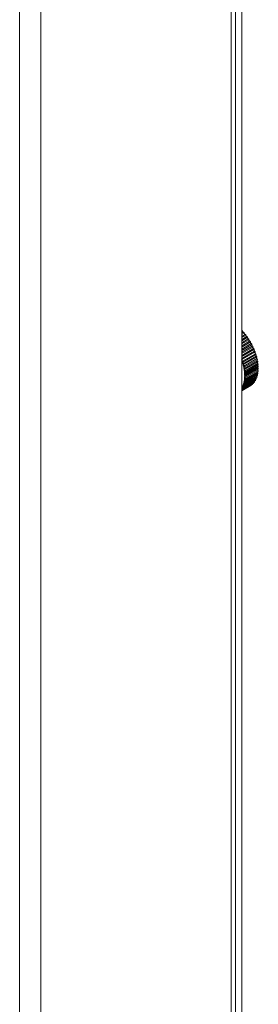
# Model space of a CAD drawing. Units: inches. Extents: x 0 to 16.5, y 0 to 11.7.
# Drawn here: x 13.7 to 14, y 7 to 8 of the extents above; entities that cross this region are included whole.
import ezdxf

# ---------------------------------------------------------------- set-up
doc = ezdxf.new("R2010")
doc.units = ezdxf.units.IN
doc.header["$MEASUREMENT"] = 0
doc.layers.add('Calque 1', color=7, linetype='Continuous')

msp = doc.modelspace()

# ---------------------------------------------------------------- linework, layer by layer
at = {"layer": 'Calque 1', "lineweight": 0}
for points in [[(13.9728, 6.1226), (13.9728, 8.6786)], [(13.9616, 8.6721), (13.9616, 6.0969)], [(13.9662, 6.1033), (13.9662, 8.6748)], [(13.7612, 8.5564), (13.7612, 5.9812)], [(13.7389, 8.5436), (13.7389, 5.9812)], [(13.9733, 7.6849), (13.9733, 7.685), (13.9733, 7.6852), (13.9732, 7.6854), (13.9731, 7.6856), (13.9729, 7.6857), (13.9728, 7.6858), (13.9728, 7.6858)], [(13.9734, 7.6849), (13.9734, 7.685), (13.9734, 7.6852), (13.9733, 7.6854), (13.9732, 7.6856), (13.9731, 7.6857), (13.9729, 7.6858), (13.9728, 7.6858)], [(13.9728, 7.6845), (13.9733, 7.6849)], [(13.9745, 7.6837), (13.9728, 7.6827)], [(13.9728, 7.6814), (13.9752, 7.6827)], [(13.9732, 7.685), (13.9734, 7.6848), (13.9736, 7.6846), (13.9738, 7.6844), (13.974, 7.6842), (13.9741, 7.684), (13.9743, 7.6838), (13.9745, 7.6836), (13.9746, 7.6834)], [(13.9744, 7.6836), (13.9743, 7.6838), (13.9741, 7.6839), (13.974, 7.6841), (13.9739, 7.6842), (13.9737, 7.6844), (13.9736, 7.6845), (13.9735, 7.6847), (13.9733, 7.6849)], [(13.9734, 7.6849), (13.9733, 7.6849), (13.9733, 7.6849)], [(13.9752, 7.6827), (13.9752, 7.6829), (13.9752, 7.6831), (13.9751, 7.6833), (13.975, 7.6835), (13.9748, 7.6836), (13.9747, 7.6837), (13.9745, 7.6837), (13.9745, 7.6837)], [(13.9752, 7.6828), (13.9752, 7.6829), (13.9753, 7.683), (13.9752, 7.6832), (13.9751, 7.6834), (13.975, 7.6836), (13.9748, 7.6837), (13.9746, 7.6837), (13.9745, 7.6837)], [(13.9751, 7.6829), (13.9752, 7.6827), (13.9754, 7.6825), (13.9756, 7.6823), (13.9758, 7.6821), (13.9759, 7.6819), (13.9761, 7.6816), (13.9763, 7.6814), (13.9764, 7.6812)], [(13.9752, 7.6828), (13.9752, 7.6828), (13.9752, 7.6827)], [(13.9762, 7.6814), (13.9761, 7.6816), (13.976, 7.6818), (13.9758, 7.6819), (13.9757, 7.6821), (13.9756, 7.6823), (13.9754, 7.6824), (13.9753, 7.6826), (13.9752, 7.6827)], [(13.9763, 7.6815), (13.9728, 7.6794)], [(13.9728, 7.6781), (13.9769, 7.6805)], [(13.978, 7.6792), (13.9728, 7.6762)], [(13.9728, 7.6748), (13.9786, 7.6782)], [(13.9796, 7.6768), (13.9728, 7.6728)], [(13.9728, 7.6715), (13.9802, 7.6758)], [(13.9728, 7.6695), (13.9811, 7.6743)], [(13.9728, 7.6681), (13.9817, 7.6733)], [(13.9769, 7.6805), (13.977, 7.6806), (13.977, 7.6808), (13.9769, 7.681), (13.9768, 7.6813), (13.9766, 7.6814), (13.9765, 7.6815), (13.9763, 7.6815), (13.9763, 7.6815)], [(13.977, 7.6805), (13.977, 7.6806), (13.9771, 7.6808), (13.977, 7.681), (13.977, 7.6812), (13.9768, 7.6813), (13.9766, 7.6815), (13.9765, 7.6815), (13.9763, 7.6815), (13.9763, 7.6815)], [(13.9769, 7.6807), (13.977, 7.6805), (13.9772, 7.6802), (13.9773, 7.68), (13.9775, 7.6798), (13.9777, 7.6796), (13.9778, 7.6794), (13.978, 7.6792), (13.9781, 7.6789)], [(13.9779, 7.6791), (13.9778, 7.6793), (13.9777, 7.6795), (13.9776, 7.6797), (13.9774, 7.6798), (13.9773, 7.68), (13.9772, 7.6802), (13.9771, 7.6803), (13.9769, 7.6805)], [(13.9786, 7.6782), (13.9787, 7.6783), (13.9787, 7.6785), (13.9786, 7.6787), (13.9785, 7.6789), (13.9784, 7.6791), (13.9782, 7.6792), (13.9781, 7.6792), (13.978, 7.6792)], [(13.9786, 7.6782), (13.9787, 7.6783), (13.9788, 7.6784), (13.9788, 7.6786), (13.9787, 7.6788), (13.9786, 7.679), (13.9784, 7.6791), (13.9782, 7.6792), (13.9781, 7.6792), (13.978, 7.6792)], [(13.9785, 7.6784), (13.9787, 7.6782), (13.9789, 7.6779), (13.979, 7.6777), (13.9792, 7.6775), (13.9793, 7.6772), (13.9795, 7.677), (13.9796, 7.6768), (13.9798, 7.6766)], [(13.9796, 7.6768), (13.9795, 7.6769), (13.9793, 7.6771), (13.9792, 7.6773), (13.9791, 7.6775), (13.979, 7.6776), (13.9789, 7.6778), (13.9788, 7.678), (13.9786, 7.6782)], [(13.9802, 7.6758), (13.9803, 7.6759), (13.9803, 7.6761), (13.9803, 7.6763), (13.9802, 7.6765), (13.98, 7.6766), (13.9799, 7.6768), (13.9797, 7.6768), (13.9796, 7.6768)], [(13.9802, 7.6758), (13.9803, 7.6759), (13.9804, 7.676), (13.9804, 7.6762), (13.9803, 7.6764), (13.9802, 7.6766), (13.9801, 7.6767), (13.9799, 7.6768), (13.9797, 7.6768), (13.9796, 7.6768), (13.9796, 7.6767)], [(13.9801, 7.676), (13.9803, 7.6757), (13.9804, 7.6755), (13.9806, 7.6753), (13.9807, 7.675), (13.9809, 7.6748), (13.981, 7.6746), (13.9812, 7.6743), (13.9813, 7.6741)], [(13.9811, 7.6743), (13.981, 7.6745), (13.9809, 7.6747), (13.9808, 7.6748), (13.9807, 7.675), (13.9806, 7.6752), (13.9804, 7.6754), (13.9803, 7.6756), (13.9802, 7.6758)], [(13.9817, 7.6733), (13.9818, 7.6734), (13.9819, 7.6735), (13.9818, 7.6737), (13.9817, 7.6739), (13.9816, 7.6741), (13.9814, 7.6743), (13.9813, 7.6743), (13.9811, 7.6743)], [(13.9817, 7.6733), (13.9817, 7.6733), (13.9818, 7.6734), (13.9819, 7.6735), (13.9819, 7.6737), (13.9819, 7.6739), (13.9817, 7.6741), (13.9816, 7.6742), (13.9814, 7.6743), (13.9813, 7.6743), (13.9811, 7.6743)], [(13.9816, 7.6735), (13.9818, 7.6733), (13.9819, 7.673), (13.9821, 7.6728), (13.9822, 7.6725), (13.9823, 7.6723), (13.9825, 7.6721), (13.9826, 7.6718), (13.9827, 7.6716)], [(13.9826, 7.6718), (13.9825, 7.6719), (13.9824, 7.6721), (13.9823, 7.6723), (13.9821, 7.6725), (13.982, 7.6727), (13.9819, 7.6729), (13.9818, 7.6731), (13.9817, 7.6733)], [(13.9728, 7.6661), (13.9826, 7.6718)], [(13.9728, 7.6647), (13.9831, 7.6707)], [(13.9728, 7.6627), (13.9839, 7.6692)], [(13.9728, 7.6614), (13.9844, 7.6681)], [(13.9728, 7.6594), (13.9851, 7.6666)], [(13.9728, 7.6581), (13.9856, 7.6655)], [(13.9728, 7.6562), (13.9862, 7.6639)], [(13.973, 7.655), (13.9867, 7.6629)], [(13.9831, 7.6707), (13.9832, 7.6708), (13.9833, 7.671), (13.9832, 7.6712), (13.9832, 7.6714), (13.983, 7.6716), (13.9829, 7.6717), (13.9827, 7.6718), (13.9826, 7.6718)], [(13.9831, 7.6707), (13.9831, 7.6707), (13.9832, 7.6708), (13.9833, 7.6709), (13.9833, 7.6711), (13.9833, 7.6713), (13.9832, 7.6715), (13.983, 7.6717), (13.9829, 7.6718), (13.9827, 7.6718), (13.9826, 7.6718)], [(13.983, 7.671), (13.9832, 7.6707), (13.9833, 7.6705), (13.9834, 7.6702), (13.9835, 7.67), (13.9837, 7.6697), (13.9838, 7.6695), (13.9839, 7.6692), (13.984, 7.669)], [(13.9839, 7.6692), (13.9838, 7.6694), (13.9837, 7.6696), (13.9836, 7.6698), (13.9835, 7.6699), (13.9834, 7.6701), (13.9833, 7.6703), (13.9832, 7.6705), (13.9831, 7.6707)], [(13.9844, 7.6681), (13.9845, 7.6682), (13.9846, 7.6683), (13.9845, 7.6685), (13.9845, 7.6687), (13.9843, 7.6689), (13.9842, 7.6691), (13.984, 7.6692), (13.9839, 7.6692)], [(13.9844, 7.6681), (13.9845, 7.6682), (13.9846, 7.6683), (13.9846, 7.6684), (13.9846, 7.6686), (13.9845, 7.6688), (13.9844, 7.669), (13.9842, 7.6691), (13.9841, 7.6692), (13.9839, 7.6692)], [(13.9843, 7.6684), (13.9844, 7.6681), (13.9845, 7.6679), (13.9847, 7.6676), (13.9848, 7.6674), (13.9849, 7.6671), (13.985, 7.6669), (13.9851, 7.6666), (13.9852, 7.6664)], [(13.9851, 7.6665), (13.985, 7.6668), (13.9849, 7.6669), (13.9848, 7.6671), (13.9848, 7.6673), (13.9847, 7.6675), (13.9846, 7.6677), (13.9845, 7.6679), (13.9844, 7.6681)], [(13.9856, 7.6655), (13.9856, 7.6655), (13.9857, 7.6656), (13.9858, 7.6658), (13.9858, 7.6659), (13.9857, 7.6662), (13.9856, 7.6663), (13.9855, 7.6665), (13.9853, 7.6666), (13.9851, 7.6666), (13.9851, 7.6666)], [(13.9856, 7.6655), (13.9857, 7.6655), (13.9857, 7.6657), (13.9857, 7.6659), (13.9857, 7.6661), (13.9856, 7.6663), (13.9854, 7.6664), (13.9852, 7.6665), (13.9851, 7.6665)], [(13.9855, 7.6658), (13.9856, 7.6655), (13.9857, 7.6653), (13.9858, 7.665), (13.9859, 7.6648), (13.986, 7.6645), (13.9861, 7.6643), (13.9862, 7.664), (13.9863, 7.6637)], [(13.9862, 7.6639), (13.9861, 7.6641), (13.986, 7.6643), (13.9859, 7.6645), (13.9859, 7.6647), (13.9858, 7.6649), (13.9857, 7.6651), (13.9856, 7.6653), (13.9855, 7.6655)], [(13.9867, 7.6629), (13.9867, 7.6629), (13.9868, 7.663), (13.9868, 7.6632), (13.9867, 7.6634), (13.9866, 7.6636), (13.9865, 7.6638), (13.9863, 7.6639), (13.9862, 7.6639)], [(13.9862, 7.6639), (13.9862, 7.6639), (13.9862, 7.6639)], [(13.9867, 7.6629), (13.9867, 7.6629), (13.9868, 7.663), (13.9868, 7.6631), (13.9868, 7.6632), (13.9868, 7.6635), (13.9867, 7.6637), (13.9865, 7.6638), (13.9864, 7.6639), (13.9862, 7.6639)], [(13.9865, 7.6631), (13.9866, 7.6629), (13.9867, 7.6626), (13.9868, 7.6624), (13.9869, 7.6621), (13.9869, 7.6619), (13.987, 7.6616), (13.9871, 7.6614), (13.9872, 7.6611)], [(13.9871, 7.6613), (13.987, 7.6614), (13.987, 7.6616), (13.9869, 7.6618), (13.9869, 7.662), (13.9868, 7.6622), (13.9867, 7.6624), (13.9866, 7.6626), (13.9866, 7.6628)], [(13.9733, 7.6531), (13.9732, 7.6533), (13.9731, 7.6536), (13.973, 7.6538), (13.9729, 7.6541), (13.9729, 7.6543), (13.9728, 7.6546), (13.9727, 7.6548), (13.9726, 7.6551)], [(13.9728, 7.6559), (13.9728, 7.6559), (13.973, 7.6557), (13.9731, 7.6555), (13.9731, 7.6553), (13.9731, 7.6551), (13.9731, 7.655), (13.973, 7.655)], [(13.9728, 7.6551), (13.9728, 7.6551), (13.9728, 7.6552), (13.9729, 7.6553), (13.9728, 7.6554), (13.9728, 7.6556)], [(13.9729, 7.6549), (13.9728, 7.6549), (13.9728, 7.655)], [(13.9728, 7.6549), (13.9729, 7.6549), (13.973, 7.655)], [(13.9729, 7.6549), (13.973, 7.6548), (13.9731, 7.6546), (13.9731, 7.6544), (13.9732, 7.6542), (13.9733, 7.654), (13.9733, 7.6538), (13.9734, 7.6536), (13.9735, 7.6534)], [(13.9735, 7.6534), (13.9734, 7.6533), (13.9734, 7.6533), (13.9733, 7.6533), (13.9733, 7.6532), (13.9733, 7.6531), (13.9733, 7.6531)], [(13.9735, 7.6524), (13.9736, 7.6524), (13.9737, 7.6524), (13.9738, 7.6525), (13.9738, 7.6526), (13.9738, 7.6527), (13.9737, 7.6529), (13.9736, 7.653), (13.9735, 7.6531), (13.9734, 7.6531), (13.9733, 7.6531)], [(13.9735, 7.6534), (13.9871, 7.6612)], [(13.9735, 7.6534), (13.9736, 7.6533), (13.9738, 7.6532), (13.9739, 7.653), (13.974, 7.6528), (13.9741, 7.6526), (13.974, 7.6524), (13.9739, 7.6523)], [(13.9737, 7.6523), (13.9737, 7.6523), (13.9736, 7.6523), (13.9735, 7.6524), (13.9735, 7.6525)], [(13.9741, 7.6504), (13.974, 7.6507), (13.9739, 7.6509), (13.9739, 7.6512), (13.9738, 7.6514), (13.9737, 7.6517), (13.9736, 7.6519), (13.9736, 7.6522), (13.9735, 7.6525)], [(13.9737, 7.6523), (13.9738, 7.6523), (13.9739, 7.6523), (13.9739, 7.6523)], [(13.9738, 7.6523), (13.9739, 7.6521), (13.9739, 7.6519), (13.974, 7.6517), (13.974, 7.6515), (13.9741, 7.6513), (13.9742, 7.6511), (13.9742, 7.6509), (13.9743, 7.6507)], [(13.9739, 7.6523), (13.9876, 7.6602)], [(13.9743, 7.6507), (13.9879, 7.6586)], [(13.9747, 7.6497), (13.9884, 7.6576)], [(13.9749, 7.6481), (13.9886, 7.656)], [(13.9754, 7.6471), (13.989, 7.6549)], [(13.9755, 7.6455), (13.9891, 7.6534)], [(13.9758, 7.6445), (13.9895, 7.6523)], [(13.9876, 7.6602), (13.9876, 7.6602), (13.9877, 7.6603), (13.9877, 7.6605), (13.9877, 7.6607), (13.9876, 7.6609), (13.9874, 7.6611), (13.9873, 7.6612), (13.9871, 7.6613)], [(13.9872, 7.6613), (13.9872, 7.6613), (13.9871, 7.6612)], [(13.9876, 7.6602), (13.9877, 7.6603), (13.9877, 7.6604), (13.9878, 7.6606), (13.9877, 7.6608), (13.9876, 7.661), (13.9875, 7.6611), (13.9873, 7.6612), (13.9872, 7.6613)], [(13.9874, 7.6605), (13.9875, 7.6602), (13.9876, 7.66), (13.9876, 7.6597), (13.9877, 7.6595), (13.9878, 7.6592), (13.9878, 7.659), (13.9879, 7.6587), (13.988, 7.6585)], [(13.9879, 7.6586), (13.9879, 7.6588), (13.9878, 7.659), (13.9878, 7.6592), (13.9877, 7.6594), (13.9876, 7.6596), (13.9876, 7.6598), (13.9875, 7.66), (13.9875, 7.6602)], [(13.9884, 7.6575), (13.9884, 7.6576), (13.9885, 7.6578), (13.9885, 7.658), (13.9884, 7.6582), (13.9882, 7.6584), (13.9881, 7.6585), (13.9879, 7.6586)], [(13.988, 7.6586), (13.988, 7.6586), (13.9879, 7.6586)], [(13.9884, 7.6576), (13.9884, 7.6576), (13.9885, 7.6577), (13.9885, 7.6579), (13.9885, 7.6581), (13.9884, 7.6583), (13.9883, 7.6584), (13.9881, 7.6586), (13.988, 7.6586)], [(13.9882, 7.6579), (13.9882, 7.6576), (13.9883, 7.6574), (13.9883, 7.6571), (13.9884, 7.6569), (13.9885, 7.6566), (13.9885, 7.6564), (13.9886, 7.6561), (13.9886, 7.6559)], [(13.9886, 7.656), (13.9885, 7.6562), (13.9885, 7.6564), (13.9884, 7.6565), (13.9884, 7.6567), (13.9884, 7.6569), (13.9883, 7.6571), (13.9883, 7.6573), (13.9882, 7.6575)], [(13.989, 7.6549), (13.9891, 7.655), (13.9891, 7.6551), (13.9891, 7.6553), (13.989, 7.6555), (13.9889, 7.6557), (13.9887, 7.6559), (13.9886, 7.656)], [(13.9886, 7.656), (13.9886, 7.656), (13.9886, 7.656), (13.9886, 7.656)], [(13.989, 7.6549), (13.9891, 7.655), (13.9891, 7.6551), (13.9892, 7.6552), (13.9892, 7.6554), (13.9891, 7.6556), (13.989, 7.6558), (13.9888, 7.6559), (13.9886, 7.656)], [(13.9888, 7.6552), (13.9888, 7.655), (13.9889, 7.6547), (13.9889, 7.6545), (13.989, 7.6543), (13.989, 7.654), (13.9891, 7.6538), (13.9891, 7.6535), (13.9891, 7.6533)], [(13.9891, 7.6534), (13.9891, 7.6536), (13.989, 7.6538), (13.989, 7.6539), (13.989, 7.6541), (13.9889, 7.6543), (13.9889, 7.6545), (13.9889, 7.6547), (13.9888, 7.6549)], [(13.9895, 7.6523), (13.9895, 7.6524), (13.9896, 7.6525), (13.9896, 7.6527), (13.9895, 7.6529), (13.9894, 7.6531), (13.9893, 7.6533), (13.9891, 7.6534)], [(13.9892, 7.6534), (13.9892, 7.6534), (13.9891, 7.6534), (13.9891, 7.6534)], [(13.9895, 7.6523), (13.9895, 7.6524), (13.9896, 7.6525), (13.9897, 7.6526), (13.9897, 7.6528), (13.9896, 7.653), (13.9895, 7.6532), (13.9893, 7.6533), (13.9892, 7.6534)], [(13.9892, 7.6527), (13.9893, 7.6524), (13.9893, 7.6522), (13.9893, 7.6519), (13.9894, 7.6517), (13.9894, 7.6515), (13.9894, 7.6512), (13.9895, 7.651), (13.9895, 7.6507)], [(13.9895, 7.6508), (13.9894, 7.651), (13.9894, 7.6512), (13.9894, 7.6514), (13.9894, 7.6516), (13.9894, 7.6518), (13.9893, 7.6519), (13.9893, 7.6521), (13.9893, 7.6523)], [(13.9743, 7.6507), (13.9742, 7.6507), (13.9742, 7.6507), (13.9741, 7.6506), (13.9741, 7.6505), (13.9741, 7.6504)], [(13.9742, 7.6498), (13.9743, 7.6498), (13.9745, 7.6498), (13.9745, 7.6498), (13.9746, 7.6499), (13.9745, 7.6501), (13.9745, 7.6502), (13.9744, 7.6504), (13.9743, 7.6504), (13.9742, 7.6505), (13.9741, 7.6504)], [(13.9745, 7.6497), (13.9744, 7.6497), (13.9743, 7.6497), (13.9742, 7.6498), (13.9742, 7.6498)], [(13.9747, 7.6478), (13.9747, 7.6481), (13.9746, 7.6483), (13.9746, 7.6486), (13.9745, 7.6488), (13.9744, 7.6491), (13.9744, 7.6493), (13.9743, 7.6496), (13.9742, 7.6498)], [(13.9743, 7.6507), (13.9744, 7.6507), (13.9746, 7.6505), (13.9747, 7.6503), (13.9748, 7.6501), (13.9748, 7.6499), (13.9748, 7.6498), (13.9747, 7.6497)], [(13.9745, 7.6497), (13.9745, 7.6496), (13.9747, 7.6497), (13.9747, 7.6497)], [(13.9746, 7.6497), (13.9746, 7.6495), (13.9747, 7.6493), (13.9747, 7.6491), (13.9748, 7.6489), (13.9748, 7.6487), (13.9748, 7.6485), (13.9749, 7.6483), (13.9749, 7.6481)], [(13.9749, 7.6481), (13.9749, 7.6481), (13.9749, 7.648), (13.9748, 7.648), (13.9748, 7.6479), (13.9747, 7.6478)], [(13.9748, 7.6472), (13.975, 7.6471), (13.9751, 7.6471), (13.9752, 7.6472), (13.9752, 7.6473), (13.9752, 7.6474), (13.9751, 7.6476), (13.975, 7.6477), (13.9749, 7.6478), (13.9748, 7.6478), (13.9747, 7.6478)], [(13.9749, 7.6481), (13.9751, 7.648), (13.9753, 7.6479), (13.9754, 7.6477), (13.9755, 7.6475), (13.9755, 7.6473), (13.9754, 7.6471), (13.9754, 7.647)], [(13.9751, 7.647), (13.975, 7.647), (13.9749, 7.6471), (13.9749, 7.6472)], [(13.9752, 7.6452), (13.9752, 7.6455), (13.9751, 7.6457), (13.9751, 7.646), (13.9751, 7.6462), (13.975, 7.6465), (13.975, 7.6467), (13.9749, 7.647), (13.9749, 7.6472)], [(13.9751, 7.647), (13.9751, 7.647), (13.9753, 7.647), (13.9754, 7.6471)], [(13.9752, 7.647), (13.9752, 7.6468), (13.9753, 7.6466), (13.9753, 7.6464), (13.9753, 7.6463), (13.9754, 7.6461), (13.9754, 7.6459), (13.9754, 7.6457), (13.9755, 7.6455)], [(13.9755, 7.6455), (13.9754, 7.6455), (13.9754, 7.6454), (13.9753, 7.6454), (13.9753, 7.6453), (13.9752, 7.6452)], [(13.9753, 7.6446), (13.9754, 7.6446), (13.9755, 7.6445), (13.9756, 7.6446), (13.9757, 7.6447), (13.9757, 7.6448), (13.9756, 7.6449), (13.9755, 7.6451), (13.9754, 7.6452), (13.9753, 7.6452), (13.9752, 7.6452)], [(13.9755, 7.6445), (13.9755, 7.6445), (13.9754, 7.6445), (13.9753, 7.6446), (13.9753, 7.6446)], [(13.9756, 7.6427), (13.9756, 7.6429), (13.9755, 7.6432), (13.9755, 7.6434), (13.9755, 7.6437), (13.9754, 7.6439), (13.9754, 7.6442), (13.9754, 7.6444), (13.9753, 7.6446)], [(13.9755, 7.6455), (13.9756, 7.6454), (13.9758, 7.6452), (13.9759, 7.645), (13.976, 7.6448), (13.976, 7.6446), (13.9759, 7.6445), (13.9759, 7.6445)], [(13.9755, 7.6445), (13.9756, 7.6444), (13.9758, 7.6444), (13.9758, 7.6445)], [(13.9756, 7.6444), (13.9757, 7.6443), (13.9757, 7.6441), (13.9757, 7.6439), (13.9757, 7.6437), (13.9758, 7.6435), (13.9758, 7.6433), (13.9758, 7.6431), (13.9758, 7.6429)], [(13.9758, 7.6429), (13.9758, 7.6429), (13.9757, 7.6429), (13.9757, 7.6428), (13.9756, 7.6428), (13.9756, 7.6427)], [(13.9756, 7.6421), (13.9758, 7.642), (13.9759, 7.642), (13.976, 7.642), (13.976, 7.6421), (13.976, 7.6422), (13.976, 7.6424), (13.9759, 7.6425), (13.9758, 7.6426), (13.9757, 7.6427), (13.9756, 7.6427)], [(13.9758, 7.6419), (13.9757, 7.642), (13.9757, 7.6421), (13.9757, 7.6421)], [(13.9758, 7.6402), (13.9758, 7.6405), (13.9758, 7.6407), (13.9757, 7.6409), (13.9757, 7.6412), (13.9757, 7.6414), (13.9757, 7.6416), (13.9757, 7.6419), (13.9757, 7.6421)], [(13.9758, 7.6429), (13.9895, 7.6508)], [(13.9758, 7.6429), (13.976, 7.6428), (13.9761, 7.6427), (13.9763, 7.6425), (13.9763, 7.6423), (13.9763, 7.6421), (13.9762, 7.6419), (13.9762, 7.6419)], [(13.9758, 7.6419), (13.9759, 7.6419), (13.9761, 7.6419), (13.9762, 7.6419)], [(13.9758, 7.6335), (13.9894, 7.6414)], [(13.9759, 7.6419), (13.976, 7.6417), (13.976, 7.6416), (13.976, 7.6414), (13.976, 7.6412), (13.976, 7.641), (13.976, 7.6408), (13.976, 7.6406), (13.9761, 7.6404)], [(13.976, 7.6357), (13.9897, 7.6436)], [(13.9761, 7.6405), (13.9897, 7.6483)], [(13.9761, 7.638), (13.9898, 7.6459)], [(13.9762, 7.6419), (13.9898, 7.6498)], [(13.9763, 7.6347), (13.9899, 7.6426)], [(13.9764, 7.6394), (13.99, 7.6473)], [(13.9764, 7.6371), (13.9901, 7.6449)], [(13.9894, 7.6414), (13.9895, 7.6415), (13.9895, 7.6417), (13.9895, 7.6419), (13.9895, 7.642), (13.9895, 7.6422), (13.9896, 7.6423), (13.9896, 7.6425), (13.9896, 7.6427)], [(13.9897, 7.6404), (13.9897, 7.6405), (13.9898, 7.6406), (13.9898, 7.6408), (13.9897, 7.641), (13.9896, 7.6412), (13.9894, 7.6414)], [(13.9895, 7.6414), (13.9895, 7.6414), (13.9895, 7.6414), (13.9894, 7.6414)], [(13.9898, 7.6498), (13.9899, 7.6498), (13.9899, 7.6499), (13.9899, 7.6501), (13.9899, 7.6503), (13.9898, 7.6505), (13.9896, 7.6507), (13.9895, 7.6508)], [(13.9895, 7.6508), (13.9895, 7.6508), (13.9895, 7.6508), (13.9895, 7.6508)], [(13.9898, 7.6498), (13.9898, 7.6498), (13.9899, 7.6499), (13.99, 7.65), (13.99, 7.6502), (13.99, 7.6504), (13.9898, 7.6506), (13.9897, 7.6508), (13.9895, 7.6508)], [(13.9895, 7.6414), (13.9896, 7.6424)], [(13.9897, 7.6404), (13.9897, 7.6405), (13.9898, 7.6406), (13.9899, 7.6407), (13.9898, 7.6409), (13.9898, 7.6411), (13.9896, 7.6413), (13.9895, 7.6414)], [(13.9896, 7.6502), (13.9896, 7.6499), (13.9896, 7.6497), (13.9896, 7.6494), (13.9896, 7.6492), (13.9897, 7.649), (13.9897, 7.6487), (13.9897, 7.6485), (13.9897, 7.6483)], [(13.9897, 7.6483), (13.9897, 7.6485), (13.9897, 7.6487), (13.9897, 7.6489), (13.9896, 7.6491), (13.9896, 7.6492), (13.9896, 7.6494), (13.9896, 7.6496), (13.9896, 7.6498)], [(13.9897, 7.6484), (13.9897, 7.6484), (13.9897, 7.6483), (13.9897, 7.6483)], [(13.99, 7.6473), (13.99, 7.6473), (13.9901, 7.6474), (13.9901, 7.6476), (13.9901, 7.6478), (13.99, 7.648), (13.9898, 7.6482), (13.9897, 7.6483)], [(13.99, 7.6473), (13.9901, 7.6474), (13.9902, 7.6475), (13.9902, 7.6477), (13.9902, 7.6479), (13.9901, 7.6481), (13.9899, 7.6483), (13.9897, 7.6483)], [(13.9898, 7.6459), (13.9898, 7.6461), (13.9898, 7.6463), (13.9898, 7.6464), (13.9898, 7.6466), (13.9898, 7.6468), (13.9898, 7.647), (13.9898, 7.6472), (13.9897, 7.6473)], [(13.9897, 7.6436), (13.9897, 7.6438), (13.9897, 7.6439), (13.9897, 7.6441), (13.9897, 7.6443), (13.9897, 7.6444), (13.9897, 7.6446), (13.9897, 7.6448), (13.9898, 7.645)], [(13.9897, 7.6447), (13.9897, 7.6447), (13.9897, 7.6444), (13.9897, 7.6442), (13.9897, 7.644), (13.9897, 7.6438), (13.9897, 7.6436)], [(13.9899, 7.6426), (13.99, 7.6427), (13.9901, 7.6428), (13.99, 7.643), (13.99, 7.6433), (13.9898, 7.6434), (13.9897, 7.6436)], [(13.9897, 7.6436), (13.9897, 7.6436), (13.9897, 7.6436), (13.9897, 7.6436)], [(13.9899, 7.6426), (13.99, 7.6427), (13.9901, 7.6428), (13.9901, 7.6429), (13.9901, 7.6431), (13.99, 7.6433), (13.9899, 7.6435), (13.9897, 7.6436)], [(13.9898, 7.6459), (13.9898, 7.6472)], [(13.9901, 7.6449), (13.9901, 7.645), (13.9902, 7.6452), (13.9901, 7.6454), (13.9901, 7.6456), (13.9899, 7.6458), (13.9898, 7.6459)], [(13.9898, 7.6459), (13.9898, 7.6459), (13.9898, 7.6459), (13.9898, 7.6459)], [(13.9901, 7.6449), (13.9901, 7.645), (13.9902, 7.6451), (13.9902, 7.6453), (13.9902, 7.6455), (13.9901, 7.6457), (13.99, 7.6459), (13.9898, 7.6459)], [(13.9728, 7.6245), (13.9861, 7.6322)], [(13.9728, 7.6236), (13.9861, 7.6313)], [(13.9734, 7.6258), (13.987, 7.6337)], [(13.9735, 7.625), (13.9871, 7.6329)], [(13.9742, 7.6275), (13.9878, 7.6354)], [(13.9743, 7.6267), (13.988, 7.6345)], [(13.9749, 7.6294), (13.9885, 7.6373)], [(13.975, 7.6308), (13.9751, 7.6306), (13.9752, 7.6305), (13.9753, 7.6305), (13.9754, 7.6306), (13.9754, 7.6306), (13.9755, 7.6308), (13.9754, 7.6309), (13.9753, 7.6311), (13.9752, 7.6312), (13.9751, 7.6312)], [(13.9751, 7.6285), (13.9887, 7.6364)], [(13.9751, 7.6312), (13.9751, 7.6314), (13.9752, 7.6316), (13.9752, 7.6318), (13.9753, 7.632), (13.9753, 7.6322), (13.9754, 7.6324), (13.9754, 7.6326), (13.9754, 7.6328)], [(13.9754, 7.6314), (13.9754, 7.6314), (13.9753, 7.6313), (13.9753, 7.6313), (13.9752, 7.6313), (13.9751, 7.6312)], [(13.9754, 7.6314), (13.9891, 7.6392)], [(13.9754, 7.6328), (13.9755, 7.6327), (13.9756, 7.6326), (13.9758, 7.6326), (13.9758, 7.6327), (13.9759, 7.6328), (13.9759, 7.6329), (13.9758, 7.633), (13.9757, 7.6332), (13.9756, 7.6333), (13.9755, 7.6333)], [(13.9755, 7.6327), (13.9755, 7.6327), (13.9754, 7.6328)], [(13.9757, 7.6326), (13.9756, 7.6325), (13.9756, 7.6323), (13.9756, 7.6321), (13.9755, 7.632), (13.9755, 7.6318), (13.9755, 7.6317), (13.9754, 7.6315), (13.9754, 7.6314)], [(13.9754, 7.6314), (13.9756, 7.6312), (13.9757, 7.631), (13.9757, 7.6308), (13.9757, 7.6306), (13.9757, 7.6305), (13.9756, 7.6304)], [(13.9755, 7.6333), (13.9755, 7.6335), (13.9756, 7.6337), (13.9756, 7.6339), (13.9756, 7.6342), (13.9756, 7.6344), (13.9757, 7.6346), (13.9757, 7.6348), (13.9757, 7.635)], [(13.9758, 7.6335), (13.9758, 7.6335), (13.9757, 7.6334), (13.9757, 7.6334), (13.9756, 7.6334), (13.9755, 7.6333)], [(13.9755, 7.6327), (13.9757, 7.6325), (13.9758, 7.6325), (13.976, 7.6325), (13.976, 7.6325)], [(13.9756, 7.6305), (13.9893, 7.6383)], [(13.9757, 7.6355), (13.9758, 7.6357), (13.9758, 7.636), (13.9758, 7.6362), (13.9758, 7.6364), (13.9758, 7.6366), (13.9758, 7.6368), (13.9758, 7.6371), (13.9758, 7.6373)], [(13.976, 7.6357), (13.976, 7.6357), (13.976, 7.6357), (13.9759, 7.6356), (13.9758, 7.6356), (13.9757, 7.6355), (13.9757, 7.6355)], [(13.9757, 7.635), (13.9758, 7.6349), (13.9759, 7.6348), (13.976, 7.6348), (13.9761, 7.6349), (13.9761, 7.635), (13.9761, 7.6351), (13.9761, 7.6353), (13.976, 7.6354), (13.9759, 7.6355), (13.9758, 7.6355)], [(13.9758, 7.6348), (13.9758, 7.6349), (13.9757, 7.635)], [(13.9761, 7.6405), (13.976, 7.6404), (13.976, 7.6404), (13.9759, 7.6404), (13.9758, 7.6403), (13.9758, 7.6402)], [(13.9758, 7.6397), (13.9759, 7.6396), (13.976, 7.6395), (13.9761, 7.6395), (13.9762, 7.6396), (13.9762, 7.6397), (13.9762, 7.6399), (13.9761, 7.64), (13.976, 7.6401), (13.9759, 7.6402), (13.9758, 7.6402)], [(13.9758, 7.6378), (13.9759, 7.6381), (13.9759, 7.6383), (13.9758, 7.6385), (13.9758, 7.6387), (13.9758, 7.639), (13.9758, 7.6392), (13.9758, 7.6394), (13.9758, 7.6397)], [(13.976, 7.6395), (13.9759, 7.6395), (13.9758, 7.6397), (13.9758, 7.6397)], [(13.9761, 7.638), (13.9761, 7.638), (13.976, 7.638), (13.976, 7.638), (13.9759, 7.6379), (13.9758, 7.6378), (13.9758, 7.6378)], [(13.9758, 7.6373), (13.9759, 7.6372), (13.9761, 7.6371), (13.9762, 7.6371), (13.9762, 7.6372), (13.9763, 7.6373), (13.9762, 7.6375), (13.9762, 7.6376), (13.9761, 7.6377), (13.9759, 7.6378), (13.9758, 7.6378)], [(13.976, 7.6371), (13.9759, 7.6372), (13.9758, 7.6373), (13.9758, 7.6373)], [(13.976, 7.6348), (13.9759, 7.6346), (13.9759, 7.6345), (13.9759, 7.6343), (13.9759, 7.6341), (13.9759, 7.634), (13.9759, 7.6338), (13.9758, 7.6336), (13.9758, 7.6335)], [(13.9758, 7.6348), (13.976, 7.6347), (13.9761, 7.6347), (13.9763, 7.6347), (13.9763, 7.6347)], [(13.9758, 7.6335), (13.976, 7.6333), (13.9761, 7.6331), (13.9761, 7.6329), (13.9762, 7.6327), (13.9761, 7.6326), (13.976, 7.6325)], [(13.976, 7.6325), (13.9897, 7.6404)], [(13.976, 7.6395), (13.9761, 7.6394), (13.9762, 7.6394), (13.9764, 7.6394)], [(13.9761, 7.6371), (13.9761, 7.6369), (13.9761, 7.6367), (13.9761, 7.6366), (13.9761, 7.6364), (13.9761, 7.6362), (13.9761, 7.636), (13.976, 7.6359), (13.976, 7.6357)], [(13.976, 7.6371), (13.9761, 7.637), (13.9763, 7.637), (13.9764, 7.637), (13.9764, 7.6371)], [(13.976, 7.6357), (13.9762, 7.6356), (13.9763, 7.6354), (13.9764, 7.6352), (13.9764, 7.635), (13.9764, 7.6348), (13.9763, 7.6347)], [(13.9761, 7.6404), (13.9762, 7.6403), (13.9764, 7.6402), (13.9765, 7.6399), (13.9765, 7.6397), (13.9765, 7.6396), (13.9764, 7.6394), (13.9764, 7.6394)], [(13.9761, 7.6395), (13.9761, 7.6393), (13.9761, 7.6391), (13.9761, 7.6389), (13.9761, 7.6387), (13.9761, 7.6386), (13.9761, 7.6384), (13.9761, 7.6382), (13.9761, 7.638)], [(13.9761, 7.638), (13.9763, 7.6379), (13.9764, 7.6377), (13.9765, 7.6375), (13.9765, 7.6373), (13.9765, 7.6371), (13.9764, 7.637)], [(13.9861, 7.6322), (13.9862, 7.6323)], [(13.9862, 7.6314), (13.9862, 7.6314), (13.9863, 7.6316), (13.9863, 7.6318), (13.9862, 7.632), (13.9861, 7.6322)], [(13.9861, 7.6314), (13.9862, 7.6314), (13.9863, 7.6315), (13.9863, 7.6317), (13.9863, 7.6318), (13.9862, 7.6321), (13.9861, 7.6322)], [(13.987, 7.6337), (13.9871, 7.6338), (13.9872, 7.6339), (13.9872, 7.6341), (13.9872, 7.6341)], [(13.9871, 7.6329), (13.9872, 7.6329), (13.9873, 7.6331), (13.9872, 7.6333), (13.9872, 7.6335), (13.987, 7.6337)], [(13.9871, 7.6337), (13.9871, 7.6337), (13.987, 7.6337)], [(13.9871, 7.6337), (13.9872, 7.6341)], [(13.9871, 7.6329), (13.9872, 7.633), (13.9873, 7.6331), (13.9873, 7.6332), (13.9873, 7.6334), (13.9872, 7.6336), (13.9871, 7.6338)], [(13.9879, 7.6355), (13.9879, 7.6355), (13.9879, 7.6354), (13.9878, 7.6354)], [(13.9879, 7.6354), (13.9879, 7.6355), (13.988, 7.6357), (13.988, 7.6358), (13.9881, 7.6359), (13.9881, 7.636)], [(13.9879, 7.6355), (13.9881, 7.636)], [(13.988, 7.6345), (13.9881, 7.6346), (13.9881, 7.6348), (13.9882, 7.6349), (13.9881, 7.6351), (13.988, 7.6353), (13.9879, 7.6355)], [(13.988, 7.6345), (13.988, 7.6345), (13.9881, 7.6346), (13.9881, 7.6348), (13.9881, 7.635), (13.988, 7.6352), (13.9879, 7.6354)], [(13.9885, 7.6373), (13.9886, 7.6374), (13.9886, 7.6375), (13.9887, 7.6377), (13.9887, 7.6378), (13.9887, 7.638), (13.9888, 7.6381), (13.9888, 7.6383), (13.9889, 7.6384)], [(13.9887, 7.6364), (13.9887, 7.6364), (13.9888, 7.6365), (13.9888, 7.6367), (13.9888, 7.6369), (13.9887, 7.6371), (13.9885, 7.6373)], [(13.9886, 7.6373), (13.9886, 7.6373), (13.9886, 7.6373), (13.9885, 7.6373)], [(13.9886, 7.6373), (13.9888, 7.6381)], [(13.9887, 7.6364), (13.9887, 7.6364), (13.9888, 7.6365), (13.9889, 7.6366), (13.9889, 7.6368), (13.9888, 7.637), (13.9887, 7.6372), (13.9886, 7.6373)], [(13.9891, 7.6393), (13.9891, 7.6394), (13.9891, 7.6396), (13.9892, 7.6397), (13.9892, 7.6399), (13.9892, 7.64), (13.9893, 7.6402), (13.9893, 7.6403), (13.9893, 7.6405)], [(13.9891, 7.6393), (13.9893, 7.6402)], [(13.9893, 7.6383), (13.9893, 7.6384), (13.9894, 7.6385), (13.9894, 7.6387), (13.9893, 7.6389), (13.9892, 7.6391), (13.9891, 7.6393)], [(13.9891, 7.6393), (13.9891, 7.6393), (13.9891, 7.6393), (13.9891, 7.6392)], [(13.9893, 7.6383), (13.9893, 7.6383), (13.9894, 7.6385), (13.9894, 7.6386), (13.9894, 7.6388), (13.9894, 7.639), (13.9893, 7.6392), (13.9891, 7.6393)], [(13.9728, 7.6229), (13.985, 7.63)], [(13.9728, 7.6224), (13.9838, 7.6288)], [(13.9728, 7.6222), (13.9824, 7.6278)], [(13.9728, 7.6254), (13.9729, 7.6252), (13.973, 7.6251), (13.9731, 7.6251), (13.9732, 7.6251), (13.9733, 7.6251), (13.9733, 7.6253), (13.9733, 7.6254), (13.9733, 7.6255), (13.9732, 7.6257), (13.973, 7.6258)], [(13.9729, 7.6252), (13.9729, 7.6253), (13.9728, 7.6254), (13.9728, 7.6254)], [(13.973, 7.6252), (13.9729, 7.6251), (13.9729, 7.6249), (13.9728, 7.6248), (13.9728, 7.6248)], [(13.9729, 7.6252), (13.973, 7.6251), (13.9732, 7.625), (13.9734, 7.625), (13.9735, 7.625), (13.9735, 7.625)], [(13.9731, 7.6258), (13.9731, 7.6259), (13.9732, 7.6261), (13.9733, 7.6262), (13.9734, 7.6264), (13.9735, 7.6265), (13.9735, 7.6267), (13.9736, 7.6269), (13.9737, 7.627)], [(13.9734, 7.6258), (13.9733, 7.6258), (13.9733, 7.6258), (13.9732, 7.6258), (13.9731, 7.6258), (13.9731, 7.6258)], [(13.9739, 7.6268), (13.9738, 7.6267), (13.9738, 7.6266), (13.9737, 7.6264), (13.9736, 7.6263), (13.9736, 7.6262), (13.9735, 7.6261), (13.9734, 7.6259), (13.9734, 7.6258)], [(13.9734, 7.6258), (13.9735, 7.6256), (13.9736, 7.6254), (13.9736, 7.6252), (13.9736, 7.6251), (13.9735, 7.625)], [(13.9737, 7.627), (13.9738, 7.6269), (13.9739, 7.6268), (13.974, 7.6267), (13.9741, 7.6268), (13.9742, 7.6268), (13.9742, 7.6269), (13.9742, 7.6271), (13.9741, 7.6272), (13.974, 7.6274), (13.9739, 7.6274)], [(13.9737, 7.6269), (13.9737, 7.6269), (13.9737, 7.627)], [(13.9737, 7.6269), (13.9739, 7.6267), (13.9741, 7.6266), (13.9742, 7.6266), (13.9743, 7.6267)], [(13.9739, 7.6274), (13.9739, 7.6276), (13.974, 7.6278), (13.9741, 7.6279), (13.9742, 7.6281), (13.9742, 7.6283), (13.9743, 7.6285), (13.9743, 7.6287), (13.9744, 7.6288)], [(13.9742, 7.6275), (13.9742, 7.6275), (13.9741, 7.6275), (13.9741, 7.6275), (13.974, 7.6275), (13.9739, 7.6274), (13.9739, 7.6274)], [(13.9746, 7.6286), (13.9746, 7.6285), (13.9745, 7.6284), (13.9745, 7.6282), (13.9744, 7.6281), (13.9744, 7.6279), (13.9743, 7.6278), (13.9743, 7.6277), (13.9742, 7.6275)], [(13.9742, 7.6275), (13.9743, 7.6274), (13.9744, 7.6271), (13.9745, 7.6269), (13.9744, 7.6268), (13.9743, 7.6267)], [(13.9744, 7.6288), (13.9745, 7.6287), (13.9746, 7.6286), (13.9747, 7.6286), (13.9748, 7.6286), (13.9749, 7.6287), (13.9749, 7.6288), (13.9749, 7.6289), (13.9748, 7.6291), (13.9747, 7.6292), (13.9746, 7.6293)], [(13.9745, 7.6287), (13.9745, 7.6287), (13.9744, 7.6288), (13.9744, 7.6288)], [(13.9745, 7.6287), (13.9746, 7.6285), (13.9748, 7.6285), (13.9749, 7.6285), (13.9751, 7.6285)], [(13.9746, 7.6293), (13.9746, 7.6294), (13.9747, 7.6296), (13.9747, 7.6298), (13.9748, 7.63), (13.9748, 7.6302), (13.9749, 7.6304), (13.9749, 7.6306), (13.975, 7.6308)], [(13.9749, 7.6294), (13.9748, 7.6294), (13.9748, 7.6293), (13.9747, 7.6293), (13.9746, 7.6293), (13.9746, 7.6293)], [(13.9752, 7.6306), (13.9752, 7.6304), (13.9751, 7.6303), (13.9751, 7.6301), (13.9751, 7.63), (13.975, 7.6298), (13.975, 7.6297), (13.9749, 7.6295), (13.9749, 7.6294)], [(13.9749, 7.6294), (13.975, 7.6292), (13.9751, 7.629), (13.9752, 7.6288), (13.9752, 7.6286), (13.9751, 7.6285), (13.9751, 7.6285)], [(13.9751, 7.6306), (13.975, 7.6306), (13.975, 7.6308)], [(13.9751, 7.6306), (13.9752, 7.6305), (13.9754, 7.6304), (13.9755, 7.6304), (13.9756, 7.6305)], [(13.9824, 7.6278), (13.9824, 7.6278), (13.9825, 7.6279), (13.9826, 7.6281)], [(13.9824, 7.6278), (13.9825, 7.6278), (13.9826, 7.6279), (13.9826, 7.6281), (13.9826, 7.6281)], [(13.9838, 7.6288), (13.9838, 7.6288), (13.9839, 7.6289), (13.984, 7.6291), (13.984, 7.6292), (13.9839, 7.6294)], [(13.9838, 7.6288), (13.9838, 7.6288), (13.9839, 7.629), (13.9839, 7.6291), (13.9839, 7.6293)], [(13.985, 7.63), (13.9851, 7.63), (13.9852, 7.6302), (13.9852, 7.6304), (13.9851, 7.6306), (13.985, 7.6307)], [(13.985, 7.63), (13.9851, 7.63), (13.9852, 7.6302), (13.9852, 7.6303), (13.9852, 7.6305), (13.9851, 7.6307), (13.9851, 7.6307)]]:
    msp.add_lwpolyline(points, dxfattribs=at)

doc.saveas('drawing.dxf')
